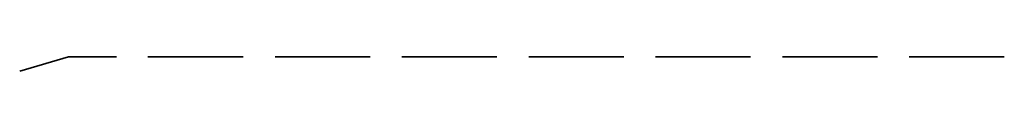
# Model space of a CAD drawing. Units: inches. Extents: x 28 to 272, y 28 to 182.
# Drawn here: x 89 to 150, y 105 to 106 of the extents above; entities that cross this region are included whole.
import ezdxf

# ---------------------------------------------------------------- set-up
doc = ezdxf.new("R2010")
doc.units = ezdxf.units.IN
doc.header["$MEASUREMENT"] = 0
doc.layers.add('Ebene 1', color=7, linetype='Continuous')

# ---------------------------------------------------------------- blocks, each defined once
blk = doc.blocks.new('block 2')
at = {"layer": 'Ebene 1', "color": 168, "lineweight": 35, "true_color": 0x070d0c}
for points in [[(91.746, 105.777), (88.672, 104.862)], [(94.743, 105.777), (91.746, 105.777)], [(102.693, 105.777), (96.724, 105.777)], [(110.669, 105.777), (104.7, 105.777)], [(118.619, 105.777), (112.65, 105.777)], [(126.595, 105.777), (120.626, 105.777)], [(134.545, 105.777), (128.576, 105.777)], [(142.52, 105.777), (136.551, 105.777)], [(150.47, 105.777), (144.501, 105.777)]]:
    blk.add_lwpolyline(points, dxfattribs=at)

msp = doc.modelspace()

# ---------------------------------------------------------------- block references
at = {"layer": 'Ebene 1'}
msp.add_blockref('block 2', (0, 0), dxfattribs=at)

doc.saveas('drawing.dxf')
